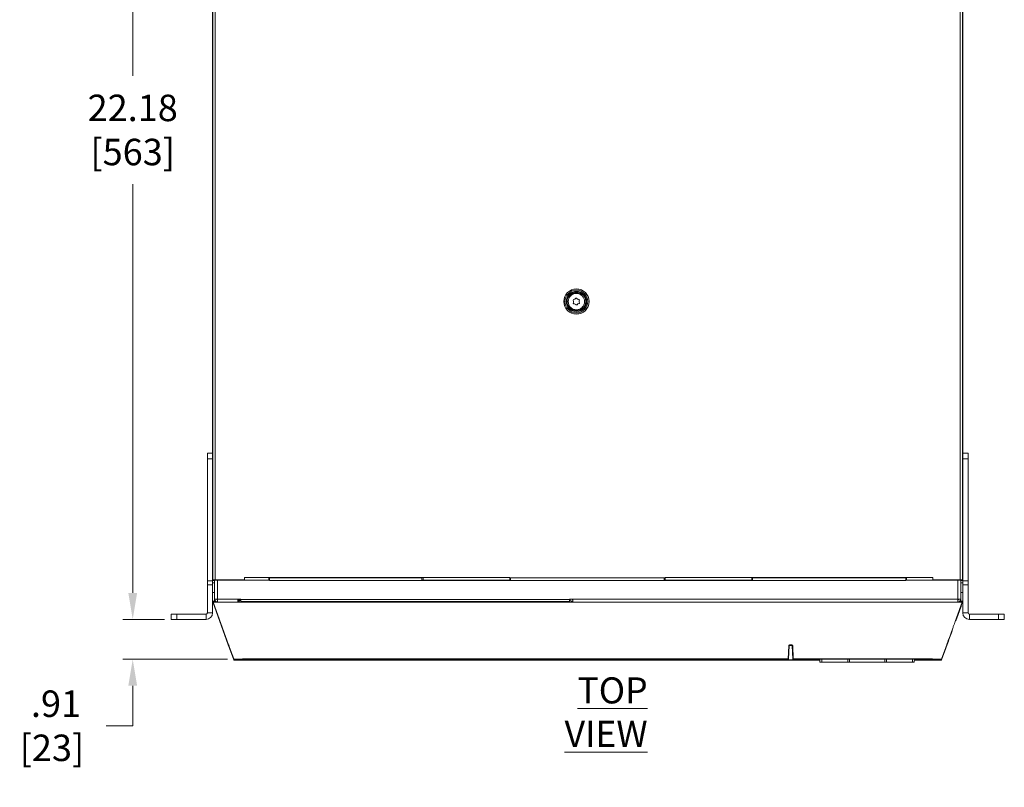
# Model space of a CAD drawing. Extents: x -365 to 628, y 345 to 656.
# Drawn here: x 103 to 126, y 576 to 593 of the extents above; entities that cross this region are included whole.
import ezdxf

# ---------------------------------------------------------------- set-up
doc = ezdxf.new("R2010")
doc.units = 0
doc.header["$LTSCALE"] = 0.38
doc.header["$MEASUREMENT"] = 0
doc.header["$PDMODE"] = 35
doc.header["$PDSIZE"] = 0.016
doc.layers.get('Defpoints').update_dxf_attribs({"linetype": 'CONTINUOUS'})
doc.layers.add('M-ANNO-DIMS', color=7, linetype='CONTINUOUS', lineweight=13)
doc.layers.add('M-OBJECT-DETAILS', color=7, linetype='CONTINUOUS', lineweight=13)
doc.styles.get("Standard").update_dxf_attribs({"font": 'romans.shx', "width": 0.8})
doc.dimstyles.new('ANSI-1', dxfattribs={"dimscale": 3, "dimtxt": 0.2, "dimasz": 0.2, "dimexe": 0.075, "dimexo": 0.05, "dimgap": 0.09, "dimtad": 0, "dimtih": 1, "dimtoh": 1, "dimzin": 4, "dimdsep": 46, "dimtxsty": 'Standard', "dimcen": 0, "dimclrd": 256, "dimclre": 256, "dimclrt": 256, "dimadec": 0, "dimazin": 1, "dimtfac": 1, "dimtofl": 0, "dimtmove": 0, "dimatfit": 3, "dimfxl": 1, "dimtolj": 1, "dimtzin": 0, "dimlwd": -1, "dimlwe": -1, "dimarcsym": 0})

# ---------------------------------------------------------------- blocks, each defined once
blk = doc.blocks.new('*D41')
at = {"layer": 'Defpoints', "color": 0, "transparency": 16777216}
for p in [(105.993, 601.777), (107.859, 601.777), (106.862, 579.596)]:
    blk.add_point(p, dxfattribs=at)
at = {"layer": 'M-ANNO-DIMS', "transparency": 16777216}
for p, q in [((107.709, 601.777), (105.768, 601.777)), ((105.993, 601.177), (105.993, 591.919)), ((105.993, 580.196), (105.993, 589.465)), ((106.712, 579.596), (105.768, 579.596))]:
    blk.add_line(p, q, dxfattribs=at)
for points in [[(105.893, 601.177), (106.093, 601.177), (105.993, 601.777)], [(105.893, 580.196), (106.093, 580.196), (105.993, 579.596)]]:
    blk.add_solid(points, dxfattribs=at)
at = {"layer": 'M-ANNO-DIMS', "transparency": 16777216, "insert": (105.993, 590.692), "char_height": 0.6, "attachment_point": 5}
blk.add_mtext('\\A1; 22.18\\P [563]', dxfattribs=at)
blk = doc.blocks.new('*D42')
at = {"layer": 'Defpoints', "color": 0, "transparency": 16777216}
for p in [(105.993, 579.596), (105.993, 579.596), (108.294, 578.69)]:
    blk.add_point(p, dxfattribs=at)
at = {"layer": 'M-ANNO-DIMS', "transparency": 16777216}
for p, q in [((105.993, 580.196), (105.993, 580.796)), ((105.843, 579.596), (105.768, 579.596)), ((108.144, 578.69), (105.768, 578.69)), ((105.993, 578.09), (105.993, 577.184)), ((105.993, 577.184), (105.393, 577.184))]:
    blk.add_line(p, q, dxfattribs=at)
for points in [[(105.893, 580.196), (106.093, 580.196), (105.993, 579.596)], [(105.893, 578.09), (106.093, 578.09), (105.993, 578.69)]]:
    blk.add_solid(points, dxfattribs=at)
at = {"layer": 'M-ANNO-DIMS', "transparency": 16777216, "insert": (104.163, 577.184), "char_height": 0.6, "attachment_point": 5}
blk.add_mtext('\\A1; .91\\P [23]', dxfattribs=at)

msp = doc.modelspace()

# ---------------------------------------------------------------- linework, layer by layer
at = {"layer": 'M-OBJECT-DETAILS', "linetype": 'Continuous', "lineweight": 13}
for p, q in [((107.802, 583.364), (107.802, 601.615)), ((124.802, 583.364), (124.802, 601.615)), ((109.076, 580.546), (108.525, 580.546)), ((108.525, 580.492), (108.525, 580.546)), ((112.571, 580.546), (109.076, 580.546)), ((109.076, 580.546), (109.076, 580.484)), ((109.091, 580.546), (109.091, 580.541)), ((109.091, 580.541), (109.091, 580.484)), ((109.091, 580.541), (112.547, 580.541)), ((112.547, 580.541), (112.547, 580.546)), ((112.547, 580.484), (112.547, 580.541)), ((114.539, 580.546), (112.571, 580.546)), ((112.571, 580.484), (112.571, 580.546)), ((114.539, 580.537), (114.539, 580.546)), ((118.056, 580.537), (114.539, 580.537)), ((114.539, 580.537), (114.539, 580.484)), ((114.555, 580.537), (114.555, 580.484)), ((118.032, 580.484), (118.032, 580.537)), ((120.024, 580.546), (118.056, 580.546)), ((118.056, 580.546), (118.056, 580.537)), ((118.056, 580.484), (118.056, 580.537)), ((123.528, 580.546), (120.024, 580.546)), ((120.024, 580.546), (120.024, 580.484)), ((120.04, 580.546), (120.04, 580.541)), ((120.04, 580.541), (120.04, 580.484)), ((120.04, 580.541), (123.514, 580.541)), ((123.514, 580.541), (123.514, 580.546)), ((123.514, 580.484), (123.514, 580.541)), ((124.119, 580.546), (123.528, 580.546)), ((123.528, 580.484), (123.528, 580.546)), ((124.119, 580.546), (124.119, 580.492)), ((107.859, 580.492), (107.81, 580.492)), ((107.85, 580.484), (107.917, 580.484)), ((107.859, 580.492), (108.525, 580.492)), ((107.898, 580.484), (107.898, 580.492)), ((107.917, 580.484), (107.917, 580.492)), ((107.917, 580.056), (107.917, 580.484)), ((107.917, 580.484), (109.091, 580.484)), ((108.047, 580.492), (108.047, 580.484)), ((108.117, 580.484), (108.117, 580.492)), ((108.125, 580.492), (108.125, 580.484)), ((108.131, 580.484), (108.131, 580.492)), ((108.157, 580.492), (108.157, 580.484)), ((108.314, 580.484), (108.314, 580.492)), ((108.357, 580.484), (108.357, 580.492)), ((108.416, 580.492), (108.416, 580.484)), ((108.424, 580.484), (108.424, 580.492)), ((108.522, 580.492), (108.522, 580.484)), ((108.525, 580.484), (108.525, 580.492)), ((109.091, 580.484), (109.091, 580.476)), ((109.091, 580.476), (123.514, 580.476)), ((114.555, 580.484), (112.547, 580.484)), ((120.04, 580.484), (118.032, 580.484)), ((123.514, 580.484), (123.514, 580.476)), ((123.514, 580.484), (124.688, 580.484)), ((124.119, 580.492), (124.745, 580.492)), ((124.119, 580.484), (124.119, 580.492)), ((124.487, 580.492), (124.487, 580.484)), ((124.557, 580.484), (124.557, 580.492)), ((107.814, 579.989), (108.167, 579.018)), ((107.814, 579.969), (108.159, 579.021)), ((107.917, 580.056), (107.85, 580.056)), ((107.85, 580.028), (107.857, 580.028)), ((107.871, 580.008), (107.85, 580.008)), ((107.899, 580.056), (107.899, 580.049)), ((107.899, 579.992), (107.899, 579.989)), ((107.913, 580.037), (107.913, 580.056)), ((107.913, 579.989), (107.913, 579.99)), ((108.444, 580.056), (107.917, 580.056)), ((107.917, 580.056), (107.917, 580.056)), ((107.917, 579.989), (107.917, 580.056)), ((108.373, 580.052), (108.444, 580.052)), ((108.373, 580.052), (108.373, 579.989)), ((108.444, 580.049), (108.444, 580.056)), ((115.893, 580.049), (108.444, 580.049)), ((108.444, 579.999), (108.444, 580.049)), ((108.475, 579.989), (108.463, 579.999)), ((108.522, 579.999), (108.522, 579.989)), ((108.523, 579.999), (108.523, 579.989)), ((115.759, 579.999), (115.759, 579.989)), ((115.761, 579.999), (115.761, 579.989)), ((124.687, 580.056), (115.893, 580.056)), ((115.893, 580.049), (115.893, 580.056)), ((115.964, 580.052), (115.893, 580.052)), ((115.893, 580.049), (115.893, 579.999)), ((115.907, 580.047), (115.907, 580.033)), ((115.93, 580.009), (115.964, 580.009)), ((115.961, 580), (115.964, 580)), ((115.964, 579.989), (115.964, 580.052)), ((124.628, 579.544), (124.79, 579.989)), ((124.559, 579.333), (124.562, 579.34)), ((108.189, 578.94), (108.157, 579.027)), ((108.188, 578.94), (108.159, 579.021)), ((108.167, 579.018), (108.169, 579.013)), ((108.169, 579.013), (108.17, 579.012)), ((108.17, 579.012), (108.188, 578.961)), ((108.188, 578.961), (108.282, 578.703)), ((120.844, 578.7), (120.857, 578.996)), ((120.854, 578.7), (120.867, 578.996)), ((120.876, 579.015), (120.929, 579.015)), ((120.876, 579.015), (120.876, 579.005)), ((120.929, 579.005), (120.876, 579.005)), ((120.929, 579.015), (120.929, 579.005)), ((120.938, 578.996), (120.951, 578.7)), ((120.948, 578.996), (120.961, 578.7)), ((124.32, 578.697), (124.416, 578.961)), ((124.416, 578.94), (124.448, 579.027)), ((124.448, 579.027), (124.416, 578.94)), ((124.416, 578.961), (124.432, 579.003)), ((124.432, 579.003), (124.437, 579.017)), ((124.437, 579.017), (124.45, 579.054)), ((108.188, 578.94), (108.284, 578.676)), ((108.189, 578.94), (108.188, 578.94)), ((108.189, 578.94), (108.189, 578.94)), ((124.32, 578.676), (124.416, 578.94)), ((124.416, 578.94), (124.416, 578.94)), ((108.68, 578.7), (120.844, 578.7)), ((108.68, 578.69), (120.844, 578.69)), ((108.68, 578.679), (121.565, 578.679)), ((121.565, 578.67), (108.68, 578.67)), ((120.961, 578.7), (123.924, 578.7)), ((120.961, 578.69), (123.924, 578.69)), ((121.566, 578.623), (121.565, 578.69)), ((121.606, 578.623), (121.566, 578.623)), ((121.604, 578.69), (121.606, 578.623)), ((122.196, 578.623), (121.606, 578.623)), ((122.196, 578.623), (122.195, 578.69)), ((122.235, 578.623), (122.196, 578.623)), ((122.234, 578.69), (122.235, 578.623)), ((123.034, 578.623), (122.235, 578.623)), ((123.034, 578.623), (123.035, 578.69)), ((123.073, 578.623), (123.034, 578.623)), ((123.074, 578.69), (123.073, 578.623)), ((123.664, 578.623), (123.073, 578.623)), ((123.664, 578.623), (123.665, 578.69)), ((123.703, 578.623), (123.664, 578.623)), ((123.704, 578.69), (123.703, 578.623)), ((123.704, 578.679), (123.924, 578.679)), ((123.924, 578.67), (123.704, 578.67)), ((123.924, 578.7), (123.929, 578.7)), ((123.924, 578.7), (123.924, 578.69)), ((123.924, 578.679), (123.929, 578.679)), ((123.924, 578.679), (123.924, 578.67))]:
    msp.add_line(p, q, dxfattribs=at)
at = {"layer": 'M-OBJECT-DETAILS', "linetype": 'Continuous', "lineweight": 5}
for p, q in [((107.81, 601.663), (107.81, 580.492)), ((107.859, 601.663), (107.859, 580.492)), ((124.745, 580.492), (124.745, 601.663)), ((124.794, 580.492), (124.794, 601.663)), ((107.684, 583.366), (107.802, 583.366)), ((107.684, 583.236), (107.684, 583.366)), ((107.802, 583.236), (107.684, 583.236)), ((107.684, 583.236), (107.684, 580.466)), ((107.802, 583.364), (107.802, 583.236)), ((107.802, 583.236), (107.802, 580.476)), ((124.802, 583.366), (124.92, 583.366)), ((124.802, 583.236), (124.802, 583.364)), ((124.92, 583.236), (124.802, 583.236)), ((124.802, 580.476), (124.802, 583.236)), ((124.92, 583.366), (124.92, 583.236)), ((124.92, 580.466), (124.92, 583.236)), ((107.81, 580.523), (107.803, 580.523)), ((124.801, 580.523), (124.794, 580.523)), ((107.802, 580.466), (107.684, 580.466)), ((107.684, 580.466), (107.684, 580.376)), ((107.802, 580.376), (107.684, 580.376)), ((107.684, 579.744), (107.684, 580.376)), ((107.802, 580.499), (107.81, 580.499)), ((107.802, 580.476), (107.85, 580.476)), ((107.802, 580.428), (107.802, 580.476)), ((107.85, 580.428), (107.802, 580.428)), ((107.802, 580.411), (107.802, 580.428)), ((107.802, 580.411), (107.802, 580.376)), ((107.802, 579.744), (107.802, 580.376)), ((107.85, 580.492), (107.85, 580.476)), ((107.85, 580.484), (107.85, 580.492)), ((107.85, 580.484), (107.85, 580.056)), ((107.85, 580.476), (107.85, 580.428)), ((107.85, 580.206), (107.85, 580.428)), ((107.85, 580.401), (107.85, 580.401)), ((107.85, 580.372), (107.85, 580.372)), ((107.85, 580.367), (107.85, 580.367)), ((124.687, 580.492), (124.687, 580.484)), ((124.688, 580.484), (124.688, 580.056)), ((124.688, 580.484), (124.755, 580.484)), ((124.707, 580.492), (124.707, 580.484)), ((124.745, 580.492), (124.794, 580.492)), ((124.754, 580.492), (124.754, 580.484)), ((124.755, 580.476), (124.755, 580.492)), ((124.755, 580.056), (124.755, 580.484)), ((124.755, 580.476), (124.802, 580.476)), ((124.755, 580.428), (124.755, 580.476)), ((124.802, 580.428), (124.755, 580.428)), ((124.755, 580.428), (124.755, 580.206)), ((124.755, 580.401), (124.755, 580.401)), ((124.755, 580.372), (124.755, 580.372)), ((124.755, 580.367), (124.755, 580.367)), ((124.802, 580.499), (124.794, 580.499)), ((124.794, 580.492), (124.794, 580.492)), ((124.802, 580.476), (124.802, 580.428)), ((124.802, 580.466), (124.92, 580.466)), ((124.802, 580.428), (124.802, 580.411)), ((124.802, 580.376), (124.802, 580.411)), ((124.802, 580.376), (124.92, 580.376)), ((124.802, 580.376), (124.802, 579.744)), ((124.92, 580.376), (124.92, 580.466)), ((124.92, 580.376), (124.92, 579.744)), ((107.802, 580.206), (107.85, 580.206)), ((107.85, 580.242), (107.85, 580.242)), ((107.85, 580.206), (107.85, 580.009)), ((107.85, 580.07), (107.85, 580.07)), ((124.755, 580.242), (124.755, 580.242)), ((124.755, 580.206), (124.802, 580.206)), ((124.755, 580.009), (124.755, 580.206)), ((124.755, 580.07), (124.755, 580.07)), ((107.85, 580.009), (107.802, 580.009)), ((107.822, 579.969), (107.814, 579.969)), ((107.85, 580.053), (107.85, 580.052)), ((107.853, 580.039), (107.85, 580.037)), ((107.85, 580.008), (107.85, 580.009)), ((107.976, 579.989), (124.629, 579.989)), ((108.444, 579.999), (115.893, 579.999)), ((124.688, 580.056), (124.687, 580.056)), ((124.687, 580.056), (124.687, 579.989)), ((124.755, 580.056), (124.688, 580.056)), ((124.692, 580.056), (124.692, 580.037)), ((124.692, 579.99), (124.692, 579.989)), ((124.705, 580.056), (124.705, 580.049)), ((124.705, 579.992), (124.705, 579.989)), ((124.755, 580.009), (124.735, 580.009)), ((124.748, 580.029), (124.755, 580.029)), ((124.755, 580.037), (124.751, 580.037)), ((124.755, 580.037), (124.752, 580.039)), ((124.754, 580.052), (124.755, 580.053)), ((124.802, 580.009), (124.755, 580.009)), ((124.79, 579.969), (124.783, 579.969)), ((106.862, 579.596), (106.862, 579.714)), ((106.862, 579.714), (106.992, 579.714)), ((106.992, 579.714), (106.992, 579.596)), ((107.654, 579.714), (106.992, 579.714)), ((107.654, 579.714), (107.654, 579.596)), ((107.684, 579.744), (107.802, 579.744)), ((124.92, 579.744), (124.802, 579.744)), ((124.95, 579.714), (124.95, 579.596)), ((125.612, 579.714), (124.95, 579.714)), ((125.612, 579.596), (125.612, 579.714)), ((125.612, 579.714), (125.742, 579.714)), ((125.742, 579.714), (125.742, 579.596)), ((106.992, 579.596), (106.862, 579.596)), ((107.654, 579.596), (106.992, 579.596)), ((125.612, 579.596), (124.95, 579.596)), ((125.742, 579.596), (125.612, 579.596))]:
    msp.add_line(p, q, dxfattribs=at)
at = {"layer": 'M-OBJECT-DETAILS', "linetype": 'Continuous', "lineweight": 5, "flags": 128}
for points in [[(107.85, 580.098), (107.85, 580.098), (107.85, 580.099)], [(124.755, 580.099), (124.755, 580.098), (124.755, 580.098)]]:
    msp.add_lwpolyline(points, dxfattribs=at)
at = {"layer": 'M-OBJECT-DETAILS', "linetype": 'Continuous', "lineweight": 13, "flags": 128}
for points in [[(115.906, 580.052), (115.906, 580.051), (115.907, 580.047)], [(115.952, 580.052), (115.958, 580.048), (115.964, 580.045)]]:
    msp.add_lwpolyline(points, dxfattribs=at)
at = {"layer": 'M-OBJECT-DETAILS', "linetype": 'Continuous', "lineweight": 5}
for centre, radius in [((116.047, 586.802), 0.287), ((116.047, 586.802), 0.259), ((116.047, 586.802), 0.231), ((116.047, 586.802), 0.231), ((116.047, 586.802), 0.211), ((116.046, 586.801), 0.185)]:
    msp.add_circle(centre, radius, dxfattribs=at)
for centre, radius, start, end in [((116.047, 586.832), 0.167, 30.4423, 145.3052), ((116.046, 586.801), 0.0776, 145.8173, 160.5371), ((115.929, 586.794), 0.0547, 330.0981, 36.2563), ((116.046, 586.801), 0.0776, 205.8173, 220.5371), ((115.982, 586.899), 0.0547, 270.0981, 336.2563), ((116.046, 586.801), 0.0776, 85.8173, 100.5371), ((116.099, 586.906), 0.0547, 210.0981, 276.2563), ((116.111, 586.703), 0.0547, 90.0981, 156.2563), ((116.046, 586.801), 0.0776, 25.8173, 40.5371), ((116.163, 586.807), 0.0547, 150.0981, 216.2563), ((116.046, 586.801), 0.0776, 325.8173, 340.5371), ((116.047, 586.773), 0.167, 219.1902, 325.4299), ((115.993, 586.696), 0.0547, 30.0981, 96.2563), ((116.046, 586.801), 0.0776, 265.8173, 280.5371), ((124.687, 580.056), 0.0197, 270, 0), ((124.687, 580.056), 0.0669, 270, 0), ((107.654, 579.744), 0.148, 270, 0), ((107.654, 579.744), 0.03, 270, 0), ((124.95, 579.744), 0.148, 180, 270), ((124.95, 579.744), 0.03, 180, 270)]:
    msp.add_arc(centre, radius, start, end, dxfattribs=at)
at = {"layer": 'M-OBJECT-DETAILS', "linetype": 'Continuous', "lineweight": 13}
for centre, radius, start, end in [((107.917, 580.056), 0.0669, 180, 270), ((107.917, 580.056), 0.0197, 180, 270), ((108.35, 580.065), 0.0764, 287.5943, 350.1799), ((108.347, 580.067), 0.0768, 289.6522, 349.2064), ((108.344, 580.07), 0.0768, 292.0619, 347.0243), ((115.93, 580.033), 0.0236, 180, 270), ((120.861, 579.042), 0.0468, 264.5075, 276.5634), ((108.294, 578.7), 0.00984, 199.9831, 270), ((108.294, 578.679), 0.00984, 199.9831, 270), ((120.844, 578.7), 0.00984, 270, 357.5), ((120.961, 578.7), 0.00984, 182.5, 270), ((124.311, 578.679), 0.00984, 270, 340.0169)]:
    msp.add_arc(centre, radius, start, end, dxfattribs=at)
for centre, major_axis, ratio, start_param, end_param in [((115.76, 580.074), (0.0907, 0.0385), 0.990096, 4.823158, 5.000504), ((115.775, 580.059), (-0.0696, 0.0696), 0.999695, 3.144662, 3.277306), ((115.966, 580.116), (0.0521, 0.0973), 0.998902, 2.903377, 3.095349), ((115.961, 580.111), (0.0521, 0.0973), 0.998902, 2.968618, 3.63265), ((115.966, 580.116), (0.0521, 0.0973), 0.998902, 3.364689, 3.63265)]:
    msp.add_ellipse(centre, major_axis=major_axis, ratio=ratio, start_param=start_param, end_param=end_param, dxfattribs=at)
for points, knots in [([(107.814, 579.989), (107.816, 579.989), (107.82, 579.989), (107.848, 579.989), (107.889, 579.989), (107.934, 579.989), (107.964, 579.989), (107.976, 579.989)], [0, 0, 0, 0, 0.214768, 0.429482, 0.645055, 0.859837, 1, 1, 1, 1]), ([(108.431, 580.052), (108.431, 580.049), (108.429, 580.037), (108.417, 580.019), (108.398, 580.001), (108.382, 579.995), (108.373, 579.992)], [0, 0, 0, 0, 0.1270665, 0.4052166, 0.7009954, 1, 1, 1, 1]), ([(108.411, 580.052), (108.41, 580.049), (108.407, 580.035), (108.394, 580.018), (108.379, 580.01), (108.373, 580.007)], [0, 0, 0, 0, 0.191795, 0.655785, 1, 1, 1, 1]), ([(108.444, 580.022), (108.442, 580.026), (108.435, 580.035), (108.435, 580.046), (108.434, 580.052)], [0, 0, 0, 0, 0.416224, 1, 1, 1, 1]), ([(124.629, 579.989), (124.647, 579.989), (124.683, 579.989), (124.732, 579.989), (124.768, 579.989), (124.788, 579.989), (124.789, 579.989), (124.79, 579.989)], [0, 0, 0, 0, 0.214764, 0.429475, 0.645023, 0.859812, 1, 1, 1, 1]), ([(124.643, 579.563), (124.653, 579.59), (124.705, 579.734), (124.752, 579.864), (124.79, 579.969)], [0, 0, 0, 0, 0.1885833, 1, 1, 1, 1]), ([(124.559, 579.354), (124.569, 579.38), (124.583, 579.42), (124.6, 579.467), (124.615, 579.507), (124.626, 579.538), (124.628, 579.543), (124.628, 579.544)], [0, 0, 0, 0, 0.3012, 0.452333, 0.602567, 0.902662, 1, 1, 1, 1]), ([(124.448, 579.027), (124.466, 579.077), (124.503, 579.179), (124.54, 579.281), (124.559, 579.333)], [0, 0, 0, 0, 0.486754, 1, 1, 1, 1]), ([(124.45, 579.054), (124.466, 579.097), (124.502, 579.197), (124.539, 579.297), (124.559, 579.354)], [0, 0, 0, 0, 0.432668, 1, 1, 1, 1]), ([(120.857, 578.996), (120.857, 578.998), (120.858, 579.003), (120.862, 579.009), (120.869, 579.014), (120.874, 579.014), (120.876, 579.015)], [0, 0, 0, 0, 0.250226, 0.500196, 0.749872, 1, 1, 1, 1]), ([(120.867, 578.996), (120.867, 578.997), (120.867, 578.998), (120.868, 579), (120.869, 579.002), (120.871, 579.004), (120.873, 579.005), (120.875, 579.005), (120.876, 579.005)], [0, 0, 0, 0, 0.15327, 0.298497, 0.435686, 0.564849, 0.79821, 1, 1, 1, 1]), ([(120.929, 579.015), (120.931, 579.014), (120.936, 579.014), (120.942, 579.009), (120.947, 579.003), (120.948, 578.998), (120.948, 578.996)], [0, 0, 0, 0, 0.250219, 0.500182, 0.749867, 1, 1, 1, 1]), ([(120.929, 579.005), (120.93, 579.005), (120.932, 579.005), (120.934, 579.004), (120.936, 579.002), (120.937, 579), (120.938, 578.998), (120.938, 578.997), (120.938, 578.996)], [0, 0, 0, 0, 0.201779, 0.435136, 0.5643, 0.701492, 0.846723, 1, 1, 1, 1]), ([(120.948, 578.996), (120.947, 578.996), (120.945, 578.996), (120.943, 578.996), (120.941, 578.996), (120.94, 578.996), (120.939, 578.996), (120.938, 578.996), (120.938, 578.996)], [0, 0, 0, 0, 0.2394887, 0.3683811, 0.5, 0.6316189, 0.7605113, 1, 1, 1, 1]), ([(108.284, 578.697), (108.286, 578.697), (108.289, 578.696), (108.312, 578.696), (108.349, 578.696), (108.386, 578.697), (108.416, 578.697), (108.435, 578.697), (108.455, 578.697), (108.477, 578.697), (108.501, 578.698), (108.537, 578.698), (108.582, 578.698), (108.628, 578.699), (108.656, 578.699), (108.671, 578.7), (108.675, 578.7)], [0, 0, 0, 0, 0.125238, 0.249991, 0.377101, 0.499219, 0.537188, 0.577412, 0.619385, 0.662397, 0.705714, 0.748965, 0.858922, 0.931167, 0.976287, 1, 1, 1, 1]), ([(108.284, 578.697), (108.284, 578.697), (108.284, 578.697), (108.284, 578.697), (108.284, 578.697)], [0, 0, 0, 0, 0.500027, 1, 1, 1, 1]), ([(108.284, 578.676), (108.286, 578.676), (108.291, 578.676), (108.338, 578.676), (108.427, 578.676), (108.515, 578.677), (108.599, 578.678), (108.642, 578.678), (108.675, 578.679), (108.675, 578.679)], [0, 0, 0, 0, 0.14254, 0.3573, 0.571523, 0.789775, 0.83764, 0.999996, 1, 1, 1, 1]), ([(108.294, 578.69), (108.295, 578.69), (108.298, 578.69), (108.321, 578.69), (108.356, 578.69), (108.405, 578.69), (108.464, 578.69), (108.524, 578.69), (108.58, 578.69), (108.63, 578.69), (108.664, 578.69), (108.68, 578.69)], [0, 0, 0, 0, 0.125508, 0.250368, 0.375352, 0.499951, 0.625224, 0.749732, 0.833459, 0.916595, 1, 1, 1, 1]), ([(108.68, 578.67), (108.637, 578.67), (108.549, 578.67), (108.433, 578.67), (108.345, 578.67), (108.31, 578.67), (108.296, 578.67), (108.295, 578.67), (108.294, 578.67)], [0, 0, 0, 0, 0.216014, 0.43249, 0.64512, 0.858309, 0.890799, 1, 1, 1, 1]), ([(120.951, 578.7), (120.951, 578.7), (120.951, 578.7), (120.952, 578.699), (120.954, 578.699), (120.956, 578.699), (120.958, 578.699), (120.96, 578.7), (120.961, 578.7)], [0, 0, 0, 0, 0.16753, 0.306878, 0.500205, 0.653073, 0.76059, 1, 1, 1, 1]), ([(120.961, 578.7), (120.961, 578.698), (120.961, 578.696), (120.961, 578.693), (120.961, 578.691), (120.961, 578.69), (120.961, 578.69)], [0, 0, 0, 0, 0.247257, 0.499999, 0.75, 1, 1, 1, 1]), ([(123.924, 578.69), (123.941, 578.69), (123.975, 578.69), (124.025, 578.69), (124.081, 578.69), (124.141, 578.69), (124.2, 578.69), (124.248, 578.69), (124.284, 578.69), (124.307, 578.69), (124.31, 578.69), (124.311, 578.69)], [0, 0, 0, 0, 0.08368, 0.167034, 0.250569, 0.375492, 0.500098, 0.625353, 0.749896, 0.875122, 1, 1, 1, 1]), ([(124.311, 578.67), (124.307, 578.67), (124.299, 578.67), (124.232, 578.67), (124.135, 578.67), (124.047, 578.67), (123.976, 578.67), (123.947, 578.67), (123.924, 578.67)], [0, 0, 0, 0, 0.213885, 0.427927, 0.64145, 0.854439, 0.88682, 1, 1, 1, 1]), ([(123.929, 578.7), (123.955, 578.699), (124.006, 578.699), (124.081, 578.698), (124.149, 578.697), (124.208, 578.697), (124.257, 578.696), (124.293, 578.696), (124.316, 578.696), (124.319, 578.697), (124.32, 578.697)], [0, 0, 0, 0, 0.125537, 0.250553, 0.375671, 0.500243, 0.625474, 0.750025, 0.87519, 1, 1, 1, 1]), ([(123.929, 578.679), (123.929, 578.679), (123.957, 578.678), (124.03, 578.677), (124.14, 578.676), (124.24, 578.676), (124.288, 578.676), (124.315, 578.676), (124.318, 578.676), (124.32, 578.676)], [0, 0, 0, 0, 0.0000038, 0.1384227, 0.3532677, 0.5684443, 0.7840485, 0.8322215, 1, 1, 1, 1]), ([(124.32, 578.697), (124.32, 578.696), (124.319, 578.694), (124.317, 578.692), (124.314, 578.691), (124.312, 578.69), (124.311, 578.69)], [0, 0, 0, 0, 0.244075, 0.5, 0.755925, 1, 1, 1, 1])]:
    msp.add_open_spline(points, degree=3, knots=knots, dxfattribs=at)
for points in [[(120.844, 578.7), (120.845, 578.7), (120.848, 578.699), (120.851, 578.699), (120.853, 578.699), (120.854, 578.7), (120.854, 578.7)], [(120.844, 578.69), (120.844, 578.69), (120.844, 578.691), (120.844, 578.693), (120.844, 578.696), (120.844, 578.698), (120.844, 578.7)]]:
    msp.add_open_spline(points, degree=3, dxfattribs=at)

# ---------------------------------------------------------------- texts
at = {"layer": 'M-OBJECT-DETAILS', "linetype": 'Continuous', "lineweight": 15, "insert": (117.66, 576.706), "char_height": 0.59055, "attachment_point": 9}
msp.add_mtext('{\\LTOP VIEW}', dxfattribs=at)

# ---------------------------------------------------------------- dimensions: what is measured, and where the dimension line sits
at = {"layer": 'M-ANNO-DIMS'}
for base, p1, p2, picture, middle in [((105.993, 601.777), (106.862, 579.596), (107.859, 601.777), '*D41', (105.993, 590.692)), ((105.993, 579.596), (108.294, 578.69), (105.993, 579.596), '*D42', (104.163, 577.184))]:
    dim = msp.add_linear_dim(base=base, p1=p1, p2=p2, angle=90, dimstyle='ANSI-1', override={"dimpost": ' <>\\X'}, dxfattribs=at)
    dim.commit()
    dim.dimension.update_dxf_attribs({"geometry": picture, "text_midpoint": middle, "dimtype": 160})

doc.saveas('drawing.dxf')
